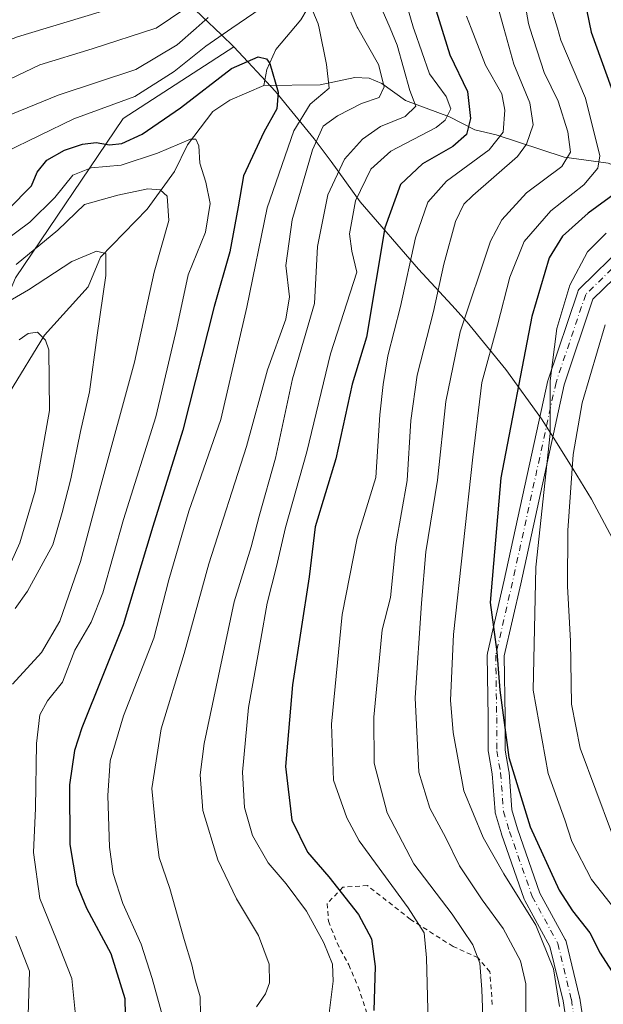
# Model space of a CAD drawing. Units: metres. Extents: x 637360 to 640073, y 4769141 to 4771483.
# Drawn here: x 638755 to 638880, y 4769560 to 4769771 of the extents above; entities that cross this region are included whole.
import ezdxf

# ---------------------------------------------------------------- set-up
doc = ezdxf.new("R2010")
doc.units = ezdxf.units.M
doc.header["$MEASUREMENT"] = 0
doc.linetypes.add('DGN Style 2', pattern=[1.648017, 0.98881, -0.659207])
doc.linetypes.add('DGN Style 4', pattern=[2.638475, 1.318413, -0.659207, 0.001648, -0.659207])
for name, color, linetype, lineweight in [('Alambrada', 7, 'DGN Style 2', 0), ('Arbolado forestal CxS', 92, 'Continuous', 0), ('Corriente natural lineal', 142, 'Continuous', 13), ('Curva de nivel maestra', 30, 'Continuous', 30), ('Curva de nivel normal', 30, 'Continuous', 0), ('Pista pavimentada Cxs', 135, 'Continuous', 0), ('Pista pavimentada eje', 135, 'DGN Style 4', 0), ('Prado CxS', 92, 'Continuous', 0)]:
    doc.layers.add(name, color=color, linetype=linetype, lineweight=lineweight)

# ---------------------------------------------------------------- blocks, each defined once
blk = doc.blocks.new('*U10')
at = {"layer": 'Arbolado forestal CxS', "color": 92, "linetype": 'Continuous', "lineweight": 0}
blk.add_polyline3d([(638753.8003, 4769715.7429, 540.5173), (638776.8191, 4769749.8741, 553.7619), (638800.5213, 4769765.2513, 554.0492), (638809.4679, 4769755.6991, 548.2342), (638817.7707, 4769745.5823, 556.5055), (638821.4185, 4769740.6747, 561.5969), (638827.6289, 4769732.0473, 568.9129), (638840.1065, 4769717.6391, 579.5699), (638847.2387, 4769709.8947, 585.8433), (638850.4879, 4769706.2791, 588.8306), (638858.7907, 4769696.1623, 596.3889), (638866.4139, 4769685.5239, 603.551), (638869.451, 4769680.8385, 605.2099), (638873.241, 4769674.8085, 607.9874), (638877.1151, 4769668.3799, 611.3719), (638883.2845, 4769656.8377, 615.4849)], dxfattribs=at)

msp = doc.modelspace()

# ---------------------------------------------------------------- linework, layer by layer
at = {"layer": 'Alambrada', "color": 7, "linetype": 'DGN Style 2', "lineweight": 0}
msp.add_polyline3d([(638855.8901, 4769560.0901, 586.2173), (638855.3701, 4769567.0901, 585.9583), (638852.8501, 4769570.0801, 585.2294), (638847.4801, 4769572.5101, 582.9044), (638838.3801, 4769578.3101, 579.884), (638829.1701, 4769585.5501, 584.862), (638823.9001, 4769585.2301, 581.7259), (638820.5201, 4769581.6901, 574.3035), (638820.8201, 4769577.9201, 572.2927), (638822.6501, 4769573.2701, 571.8206), (638825.1401, 4769568.5801, 572.2801), (638827.1901, 4769563.8401, 573.3441), (638830.7601, 4769553.0001, 574.899)], dxfattribs=at)
at = {"layer": 'Arbolado forestal CxS', "color": 92, "linetype": 'Continuous', "lineweight": 0}
for points in [[(638592.1915, 4769666.6475, 488.9207), (638620.4501, 4769660.1803, 494.2623), (638670.4565, 4769642.7177, 508.2492), (638690.3003, 4769642.7177, 511.9929), (638722.0503, 4769663.3553, 522.3803), (638742.6879, 4769689.5491, 531.5899), (638753.8003, 4769715.7429, 540.5173), (638776.8191, 4769749.8741, 553.7619), (638800.5213, 4769765.2513, 554.0492)], [(638800.5213, 4769765.2513, 554.0492), (638809.4679, 4769755.6991, 548.2342), (638817.7707, 4769745.5823, 556.5055), (638821.4185, 4769740.6747, 561.5969), (638827.6289, 4769732.0473, 568.9129), (638840.1065, 4769717.6391, 579.5699), (638847.2387, 4769709.8947, 585.8433), (638850.4879, 4769706.2791, 588.8306), (638858.7907, 4769696.1623, 596.3889), (638866.4139, 4769685.5239, 603.551), (638869.451, 4769680.8385, 605.2099), (638873.241, 4769674.8085, 607.9874), (638877.1151, 4769668.3799, 611.3719), (638883.2845, 4769656.8377, 615.4849), (638888.6859, 4769644.9167, 619.0156), (638892.8509, 4769633.9641, 621.1229), (638896.4814, 4769623.5057, 622.6153), (638901.2407, 4769617.5423, 624.6977), (638908.8639, 4769606.9039, 626.853), (638915.7751, 4769595.7899, 627.1311), (638920.081, 4769587.9305, 628.3523)]]:
    msp.add_polyline3d(points, dxfattribs=at)
at = {"layer": 'Corriente natural lineal', "color": 142, "linetype": 'Continuous', "lineweight": 13}
for points in [[(638847, 4769853, 582.9476), (638841.1511, 4769847.8473, 581.2449), (638837.0776, 4769842.9812, 580.5288), (638835.7121, 4769840.7208, 580.0783), (638833.4534, 4769832.1485, 577.6837), (638832.2117, 4769825.3234, 574.8081), (638827.8879, 4769817.5499, 571.4069), (638823.8493, 4769808.7165, 569.3981), (638823.8978, 4769805.2795, 568.453), (638826.2905, 4769800.1388, 566.0144), (638826.4155, 4769798.0981, 565.3095), (638826.0252, 4769796.4399, 564.8639), (638824.5166, 4769793.2423, 564.068), (638819.8236, 4769786.6748, 561.7748), (638816.2543, 4769773.3096, 554.0482), (638814.8611, 4769771.0579, 553.515), (638809.5232, 4769764.6622, 551.6726), (638807.6305, 4769760.4175, 549.6709), (638807, 4769757, 548.0648)], [(638899, 4769737, 607.7242), (638892.1806, 4769736.9819, 603.4515), (638888.1658, 4769737.4002, 600.4531), (638880.7209, 4769740.3262, 594.6074), (638871.2571, 4769741.6208, 587.983), (638856.743, 4769746.3798, 576.2184), (638852.187, 4769747.4524, 572.4476), (638846.7, 4769750.2805, 568.0774), (638837.3099, 4769753.7861, 561.612), (638832.2103, 4769757.414, 558.9459), (638829.5285, 4769758.5778, 558.0211), (638826.4831, 4769758.7007, 556.3895), (638819.0009, 4769757.1502, 551.9385), (638807, 4769757, 548.0648)], [(638807, 4769757, 548.0648), (638799.7052, 4769753.869, 547.9466), (638796.034, 4769751.3766, 547.9273), (638790.6131, 4769744.241, 545.849), (638787.8534, 4769738.5282, 542.5651), (638781.9917, 4769730.5039, 538.9179), (638772.0079, 4769720.1859, 534.7288), (638769.3239, 4769713.8252, 533.4557), (638760.0328, 4769703.5184, 530.4525), (638752.498, 4769691.208, 527.3776)]]:
    msp.add_polyline3d(points, dxfattribs=at)
at = {"layer": 'Curva de nivel maestra', "color": 30, "linetype": 'Continuous', "lineweight": 30, "flags": 128}
for points, elevation in [([(638867.45, 4769839.8101), (638868.29, 4769828.1501), (638871.95, 4769803.5101), (638874.2, 4769782.3001), (638877.07, 4769768.3701), (638883.48, 4769750.6101)], 600), ([(638842.89, 4769776.2701), (638846.8, 4769763.5401), (638850.59, 4769755.6601), (638851.22, 4769749.9001), (638850.36, 4769746.4901), (638847.46, 4769743.9101), (638840.94, 4769740.1601), (638836.23, 4769735.7501), (638832.9, 4769726.4901), (638828.99, 4769703.0701), (638825.9, 4769693.0001), (638822.42, 4769676.9601), (638817.99, 4769662.4001), (638816.66, 4769651.7201), (638813.08, 4769628.5601), (638811.58, 4769611.0501), (638812.96, 4769599.5701), (638816.29, 4769592.7401), (638820.89, 4769587.4101), (638827.22, 4769579.3301), (638830.04, 4769574.1301), (638830.8, 4769568.2401), (638830.5, 4769558.8101)], 575), ([(638752.24, 4769730.3901), (638757.2, 4769735.4501), (638758.42, 4769738.4001), (638760.54, 4769740.9801), (638764.27, 4769743.1201), (638768.15, 4769744.3801), (638771.04, 4769744.7801), (638773.89, 4769744.2901), (638776.54, 4769744.5601), (638780.91, 4769746.5801), (638789.11, 4769752.1601), (638800.07, 4769760.6101), (638805.78, 4769763.1001), (638807.57, 4769762.7201), (638808.28, 4769761.6701), (638810.05, 4769755.5801), (638809.76, 4769752.0101), (638806.96, 4769746.9701), (638802.6, 4769737.6401), (638801.46, 4769730.9801), (638799.72, 4769721.3101), (638796.34, 4769709.6401), (638789.62, 4769683.1001), (638783.22, 4769662.4801), (638776.88, 4769641.4401), (638768, 4769619.3201), (638766.42, 4769614.5001), (638765.38, 4769607.1301), (638765.44, 4769594.3501), (638766.83, 4769585.9101), (638768.98, 4769580.7201), (638774.24, 4769570.9901), (638777.2, 4769561.3901), (638777.27, 4769557.9001)], 550), ([(638882.78, 4769734.2501), (638876.44, 4769729.6101), (638870.9, 4769724.7201), (638868.09, 4769720.0701), (638864.38, 4769707.4601), (638857.69, 4769672.9201), (638855.47, 4769646.1801), (638856.89, 4769635.6501), (638857.48, 4769627.4101), (638859.44, 4769612.9701), (638864.02, 4769598.1101), (638870.22, 4769584.5401), (638873.09, 4769580.1601), (638876.79, 4769575.4601), (638878.97, 4769571.0601), (638881.45, 4769567.3201)], 600)]:
    msp.add_lwpolyline(points, dxfattribs=dict(at, elevation=elevation))
at = {"layer": 'Curva de nivel normal', "color": 30, "linetype": 'Continuous', "lineweight": 0, "flags": 128}
for points, elevation in [([(638861.99, 4769779.72), (638863.64, 4769770.23), (638863.9513, 4769769.2561), (638866.98, 4769759.78), (638870.02, 4769753.6), (638872.07, 4769747.05), (638872.62, 4769742.66), (638870.75, 4769739.64), (638863.25, 4769733.98), (638857.96, 4769728.17), (638855.48, 4769723.62), (638849.01, 4769704.22), (638845.96, 4769689.29), (638844.18, 4769672.45), (638841.66, 4769657.03), (638840.75, 4769646.08), (638839.39, 4769625.77), (638840.18, 4769609.84), (638842.52, 4769602.14), (638845.91, 4769595.77), (638848.9, 4769589.8), (638853.69, 4769582.52), (638858.22, 4769576.35), (638861.95, 4769569.46), (638863.05, 4769564.48), (638863.05, 4769554.15)], 590), ([(638627.04, 4769772.6), (638632.0379, 4769769.2561), (638638.16, 4769765.16), (638650.36, 4769757.4), (638657.57, 4769754.29), (638661.76, 4769753.64), (638664.6, 4769751.6), (638668.4, 4769750.27), (638671.78, 4769748.16), (638674.47, 4769745.18), (638679.58, 4769740.97), (638684.72, 4769737.7), (638694.71, 4769731.47), (638697.14, 4769730.5), (638700.27, 4769730.49), (638705.57, 4769732.58), (638716.48, 4769738.85), (638733.41, 4769749.16), (638758.99, 4769761.37), (638770.21, 4769764.86), (638783.825, 4769769.2561), (638783.93, 4769769.29), (638796.18, 4769777.63)], 565), ([(638836.3, 4769778.7), (638839.0505, 4769769.2561), (638839.16, 4769768.88), (638842.48, 4769759.46), (638846.01, 4769754.63), (638847.04, 4769751.97), (638845.82, 4769749.52), (638843.89, 4769747.97), (638834.14, 4769742.91), (638829.86, 4769739.06), (638826.61, 4769732.25), (638825.3, 4769725.2), (638825.84, 4769721.45), (638826.87, 4769716.95), (638821.25, 4769699.5), (638816.17, 4769678.51), (638811.58, 4769662.3), (638809.65, 4769653.92), (638807.67, 4769646.03), (638806.36, 4769638.34), (638803.7, 4769623.71), (638802.38, 4769609.83), (638802.83, 4769602.32), (638804.54, 4769596.26), (638807.87, 4769590.4), (638811.75, 4769585.93), (638816.14, 4769580.08), (638819.85, 4769573.3), (638821.65, 4769568.74), (638821.81, 4769565.11), (638820.87, 4769557.68)], 570), ([(638644.26, 4769774.02), (638650.8008, 4769769.2561), (638657.88, 4769764.1), (638664.76, 4769758.52), (638672.11, 4769754.25), (638683.41, 4769747.16), (638692.06, 4769741.48), (638698.28, 4769740.39), (638705.92, 4769743.23), (638719.58, 4769751.14), (638731.58, 4769757.36), (638740.57, 4769762.22), (638754.24, 4769767.4), (638760.3856, 4769769.2561), (638780, 4769775.18)], 570), ([(638816.1, 4769776.2), (638818.6, 4769770.17), (638818.7901, 4769769.2561), (638820.41, 4769761.47), (638820.96, 4769756.42), (638816.91, 4769752.96), (638813.37, 4769747.25), (638807.7, 4769730.79), (638803.32, 4769709.45), (638797.76, 4769685.42), (638790.89, 4769665.77), (638786.63, 4769651.09), (638783.4, 4769638.56), (638776.89, 4769621.9), (638774.1, 4769612.31), (638773.6, 4769604.87), (638773.94, 4769593.82), (638774.74, 4769588.15), (638776.81, 4769581.71), (638780.7, 4769572.99), (638783.03, 4769565.67), (638785.34, 4769557.36)], 555), ([(638824.44, 4769775.38), (638826.98, 4769769.48), (638827.1087, 4769769.2561), (638831.56, 4769761.51), (638832.76, 4769756.66), (638831.68, 4769754.4), (638827.9, 4769753.09), (638822.76, 4769750.5), (638819.68, 4769748.27), (638817.42, 4769743.18), (638813.07, 4769728.22), (638811.66, 4769718.38), (638812.44, 4769711.68), (638811.7, 4769706.92), (638807.73, 4769696.03), (638803.25, 4769679.64), (638795.22, 4769654.47), (638789.92, 4769635.25), (638785.02, 4769619.14), (638782.99, 4769606.37), (638784.02, 4769596.1), (638784.59, 4769591.6), (638786.83, 4769584.96), (638789.89, 4769573.98), (638791.55, 4769568.61), (638792.18, 4769565.68), (638793.32, 4769561.74), (638793.44, 4769557.86)], 560), ([(638751.56, 4769742.71), (638766.27, 4769749.82), (638779.37, 4769754.62), (638787.8, 4769759.94), (638794.54, 4769765.42), (638800.1249, 4769769.2561), (638806.42, 4769773.58)], 555), ([(638831.84, 4769774.33), (638833.9929, 4769769.2561), (638835.54, 4769765.61), (638838.22, 4769755.91), (638839.49, 4769752.57), (638837.24, 4769750.3), (638831.97, 4769748.2), (638828.09, 4769745.47), (638824.27, 4769741.16), (638820.65, 4769733.55), (638818.46, 4769722.46), (638817.81, 4769710.26), (638813.1, 4769694.13), (638809.47, 4769677.16), (638805.96, 4769664.72), (638804.23, 4769658.16), (638800.6, 4769646.32), (638794.18, 4769615.99), (638793.32, 4769609.31), (638793.88, 4769601.65), (638797.13, 4769591.08), (638801.14, 4769582.74), (638805.8, 4769574.84), (638808.13, 4769568.7), (638808.22, 4769564.74), (638807.35, 4769562.33), (638805.41, 4769559.6)], 565), ([(638857.13, 4769773.6), (638858.349, 4769769.2561), (638860.52, 4769761.52), (638863.96, 4769753.29), (638864.63, 4769748.54), (638863.22, 4769744.39), (638861.26, 4769741.77), (638851.75, 4769733.44), (638849.83, 4769731.53), (638847.99, 4769727.84), (638845.5, 4769718.71), (638843.27, 4769708.52), (638839.8, 4769694.88), (638838.46, 4769685.21), (638837.66, 4769672.33), (638835.24, 4769658.64), (638834.12, 4769647.25), (638832.31, 4769640.35), (638830.51, 4769621.62), (638830.61, 4769611.78), (638833.4, 4769601.17), (638839.11, 4769590.2), (638847.32, 4769579.41), (638851.76, 4769572.85), (638853.2, 4769568.96), (638853.66, 4769563.26), (638853.99, 4769553.6)], 585), ([(638868.38, 4769774.13), (638869.8304, 4769769.2561), (638870.6, 4769766.67), (638875.87, 4769754.28), (638878.91, 4769741.91), (638878.48, 4769739.29), (638875.52, 4769735.68), (638868.4, 4769730.14), (638862.75, 4769723.58), (638859.66, 4769715.88), (638857, 4769705.64), (638853.67, 4769693.31), (638851.74, 4769677.36), (638847.55, 4769639.34), (638846.94, 4769625.26), (638847.48, 4769618.34), (638849.79, 4769605.88), (638853.94, 4769595.88), (638858.39, 4769588.1), (638865.25, 4769577.06), (638868.97, 4769567.75), (638870.26, 4769559.68)], 595), ([(638752.8, 4769750.78), (638762.91, 4769754.92), (638779.57, 4769760.4), (638788.45, 4769765.71), (638792.4974, 4769769.2561), (638795.07, 4769771.51)], 560), ([(638842.16, 4769556.3), (638841.82, 4769570.07), (638841.29, 4769575.42), (638837.86, 4769580.78), (638827.38, 4769595.18), (638824.73, 4769600.07), (638821.86, 4769608.16), (638821.46, 4769620.13), (638823.72, 4769643.65), (638826.94, 4769659.98), (638830.98, 4769672.98), (638831.79, 4769686.38), (638832.53, 4769692.92), (638833.53, 4769699.04), (638836.21, 4769709.64), (638839.46, 4769724.34), (638842.12, 4769731.95), (638846.06, 4769736.48), (638855.24, 4769743.18), (638858.19, 4769746.97), (638858.58, 4769751.69), (638857.9, 4769755.19), (638854.42, 4769761.32), (638851.3711, 4769769.2561), (638850.39, 4769771.81)], 580), ([(638766.79, 4769556.33), (638765.83, 4769565.63), (638762.55, 4769574.04), (638759, 4769582.78), (638757.63, 4769592.63), (638758.07, 4769602.15), (638758.27, 4769615.99), (638758.98, 4769622.11), (638760.68, 4769625.15), (638763.88, 4769629.14), (638766.5, 4769635.99), (638770, 4769641.96), (638772.5, 4769648.29), (638776.93, 4769664), (638783.87, 4769686.02), (638788.31, 4769705.07), (638790.76, 4769716.4), (638794.46, 4769725.56), (638795.5, 4769731.66), (638794.58, 4769736.23), (638793.24, 4769740.31), (638793.05, 4769744.03), (638792.39, 4769745.51), (638791.27, 4769745.5), (638784.2, 4769742.45), (638776.41, 4769739.88), (638770.03, 4769739.33), (638766.1, 4769737.78), (638762.2, 4769732.97), (638756.9, 4769727.71), (638748.15, 4769721.24)], 545), ([(638753.96, 4769718.64), (638762.85, 4769725.99), (638768.6, 4769731.48), (638775.74, 4769733.49), (638782.15, 4769734.82), (638784.74, 4769734.6), (638786.28, 4769733.23), (638786.62, 4769728.02), (638783.5, 4769716.98), (638779.27, 4769697.71), (638771.88, 4769670.49), (638767.73, 4769654.99), (638763.26, 4769642.18), (638759.33, 4769635.52), (638753.15, 4769628.71)], 540), ([(638880.24, 4769725.34), (638876.3, 4769721.31), (638872.5, 4769714.2), (638869.7, 4769704.89), (638868.27, 4769693.73), (638868.28, 4769682.42), (638865.18, 4769653.8), (638864.67, 4769627.46), (638867.88, 4769609.6), (638871.39, 4769599.64), (638872.9, 4769595.01), (638877.12, 4769586.85), (638883.29, 4769579.07)], 605), ([(638748.77, 4769708.7), (638756.58, 4769713.22), (638765.88, 4769719.28), (638771.17, 4769721.47), (638773.14, 4769720.98), (638773.15, 4769716.3), (638771.26, 4769703.5), (638769.66, 4769691.34), (638767.68, 4769682.82), (638765.66, 4769672.73), (638763.78, 4769665.51), (638761.8, 4769658.53), (638756.35, 4769648.62), (638753.72, 4769644.95)], 535), ([(638881.4, 4769597.01), (638874.7, 4769614.99), (638872.86, 4769624.41), (638872.62, 4769637.95), (638871.96, 4769649.71), (638872.07, 4769661.64), (638873.2, 4769677.92), (638875.13, 4769688.99), (638880.07, 4769705.67)], 610), ([(638751.3, 4769651.34), (638754.72, 4769659.02), (638758.04, 4769670.07), (638761.08, 4769687.31), (638760.91, 4769700.34), (638760.24, 4769702.44), (638758.54, 4769704.1), (638756.49, 4769703.81), (638754.6, 4769702.45)], 530), ([(638753.87, 4769574.74), (638756.82, 4769567.24), (638756.52, 4769557.76)], 540)]:
    msp.add_lwpolyline(points, dxfattribs=dict(at, elevation=elevation))
at = {"layer": 'Pista pavimentada Cxs', "color": 135, "linetype": 'Continuous', "lineweight": 0}
for points in [[(638872.6105, 4769550.5217, 596.6641), (638871.0537, 4769560.8533, 595.3149), (638868.2339, 4769572.5053, 596.422), (638862.8641, 4769582.3627, 598.7347), (638862.7493, 4769582.6193, 598.7406), (638857.8845, 4769596.5521, 608.9546), (638857.8601, 4769596.6271, 608.958), (638856.5617, 4769600.9431, 604.8069), (638856.5127, 4769601.1493, 604.5884), (638856.4901, 4769601.3313, 604.3791), (638855.8951, 4769609.5205, 603.3684), (638855.0651, 4769614.0867, 604.326), (638855.0369, 4769614.4041, 604.3011), (638855.0369, 4769621.5865, 602.6739), (638854.8253, 4769634.9215, 611.5021), (638854.8525, 4769635.2483, 611.764), (638854.8709, 4769635.3387, 611.8352), (638858.4669, 4769650.9921, 605.9084), (638867.7781, 4769693.7391, 605.2867), (638867.8311, 4769693.9307, 605.3241), (638874.1811, 4769712.7693, 610.2813), (638874.2921, 4769713.0291, 610.4441), (638874.4425, 4769713.2685, 610.5704), (638874.6285, 4769713.4813, 610.658), (638884.1535, 4769722.7947, 608.9143)], [(638872.6105, 4769550.5217, 596.6641), (638871.0537, 4769560.8533, 595.3149), (638868.2339, 4769572.5053, 596.422), (638862.8641, 4769582.3627, 598.7347), (638862.7493, 4769582.6193, 598.7406), (638857.8845, 4769596.5521, 608.9546), (638857.8601, 4769596.6271, 608.958), (638856.5617, 4769600.9431, 604.8069), (638856.5127, 4769601.1493, 604.5884), (638856.4901, 4769601.3313, 604.3791), (638855.8951, 4769609.5205, 603.3684), (638855.0651, 4769614.0867, 604.326), (638855.0369, 4769614.4041, 604.3011), (638855.0369, 4769621.5865, 602.6739), (638854.8253, 4769634.9215, 611.5021), (638854.8525, 4769635.2483, 611.764), (638854.8709, 4769635.3387, 611.8352), (638858.4669, 4769650.9921, 605.9084), (638867.7781, 4769693.7391, 605.2867), (638867.8311, 4769693.9307, 605.3241), (638874.1811, 4769712.7693, 610.2813), (638874.2921, 4769713.0291, 610.4441), (638874.4425, 4769713.2685, 610.5704), (638874.6285, 4769713.4813, 610.658), (638884.1535, 4769722.7947, 608.9143)], [(638886.5921, 4769720.1443, 611.8755), (638877.4545, 4769711.2095, 607.8466), (638871.2743, 4769692.8755, 606.5648), (638861.9799, 4769650.2061, 603.6433), (638858.4283, 4769634.7457, 610.0521), (638858.6367, 4769621.6149, 601.3617), (638858.6369, 4769614.5663, 601.8567), (638859.4553, 4769610.0645, 601.7888), (638859.4787, 4769609.8777, 601.7643), (638860.0663, 4769601.7903, 601.7276), (638861.2961, 4769597.7017, 603.2202), (638866.0957, 4769583.9557, 606.6397), (638871.5085, 4769574.0197, 604.0284), (638871.6193, 4769573.7743, 603.9189), (638871.6773, 4769573.5821, 603.7725), (638874.5713, 4769561.6233, 597.4205), (638874.5945, 4769561.5123, 597.4483), (638874.6017, 4769561.4681, 597.4583), (638876.1851, 4769550.9605, 600.0512), (638876.2037, 4769550.7643, 600.0094), (638876.6209, 4769540.3337, 600.2961), (638878.7057, 4769530.5351, 600.1383), (638878.7187, 4769530.4675, 600.149), (638880.6247, 4769519.2435, 598.7442)], [(638886.5921, 4769720.1443, 611.8755), (638877.4545, 4769711.2095, 607.8466), (638871.2743, 4769692.8755, 606.5648), (638861.9799, 4769650.2061, 603.6433), (638858.4283, 4769634.7457, 610.0521), (638858.6367, 4769621.6149, 601.3617), (638858.6369, 4769614.5663, 601.8567), (638859.4553, 4769610.0645, 601.7888), (638859.4787, 4769609.8777, 601.7643), (638860.0663, 4769601.7903, 601.7276), (638861.2961, 4769597.7017, 603.2202), (638866.0957, 4769583.9557, 606.6397), (638871.5085, 4769574.0197, 604.0284), (638871.6193, 4769573.7743, 603.9189), (638871.6773, 4769573.5821, 603.7725), (638874.5713, 4769561.6233, 597.4205), (638874.5945, 4769561.5123, 597.4483), (638874.6017, 4769561.4681, 597.4583), (638876.1851, 4769550.9605, 600.0512), (638876.2037, 4769550.7643, 600.0094), (638876.6209, 4769540.3337, 600.2961), (638878.7057, 4769530.5351, 600.1383), (638878.7187, 4769530.4675, 600.149), (638880.6247, 4769519.2435, 598.7442)]]:
    msp.add_polyline3d(points, dxfattribs=at)
at = {"layer": 'Pista pavimentada eje', "color": 135, "linetype": 'DGN Style 4', "lineweight": 0}
msp.add_polyline3d([(638885.4118, 4769721.5076, 610.0014), (638875.8868, 4769712.1942, 608.9048), (638869.5368, 4769693.3558, 605.9703), (638860.2234, 4769650.5991, 604.725), (638856.6251, 4769634.9357, 611.241), (638856.8368, 4769621.6007, 601.1432), (638856.8368, 4769614.404, 602.2372), (638857.6834, 4769609.7473, 601.3753), (638858.2853, 4769601.4617, 602.8236), (638859.5838, 4769597.1455, 606.152), (638864.4447, 4769583.2237, 602.6725), (638869.9278, 4769573.1586, 600.0155), (638872.8218, 4769561.1998, 596.436), (638874.4051, 4769550.6922, 598.3149), (638874.8285, 4769540.1089, 598.6373), (638876.9451, 4769530.1605, 597.6445), (638878.8501, 4769518.9422, 597.8892), (638877.7918, 4769508.3588, 601.3065), (638872.2669, 4769492.5705, 595.87), (638863.3182, 4769463.1474, 595.8357)], dxfattribs=at)
at = {"layer": 'Prado CxS', "color": 92, "linetype": 'Continuous', "lineweight": 0}
for points in [[(638669.8277, 4769852.4645, 620.9366), (638681.3699, 4769846.2951, 621.6748), (638684.4345, 4769844.4891, 621.5793), (638695.0945, 4769838.0791, 620.0246), (638703.1439, 4769832.9739, 617.1168), (638706.7639, 4769830.4973, 615.9451), (638715.9633, 4769824.0543, 612.1534), (638723.1541, 4769819.5307, 608.532), (638729.6069, 4769816.4475, 605.7622), (638731.8377, 4769815.3645, 605.0406), (638740.3053, 4769810.9341, 600.9329), (638747.6153, 4769806.8841, 597.2967), (638750.6899, 4769805.1451, 596.0965), (638761.8041, 4769798.2339, 589.1743), (638772.4423, 4769790.6107, 582.7448), (638782.5591, 4769782.3079, 575.3584), (638789.5203, 4769775.9057, 569.3036), (638797.9303, 4769767.7957, 557.1231), (638800.5213, 4769765.2513, 554.0492)], [(638789.5203, 4769775.9057, 569.3036), (638797.9303, 4769767.7957, 557.1231), (638800.5213, 4769765.2513, 554.0492), (638776.8191, 4769749.8741, 553.7619), (638753.8003, 4769715.7429, 540.5173), (638742.6879, 4769689.5491, 531.5899), (638722.0503, 4769663.3553, 522.3803), (638690.3003, 4769642.7177, 511.9929), (638670.4565, 4769642.7177, 508.2492), (638620.4501, 4769660.1803, 494.2623), (638592.1915, 4769666.6475, 488.9207), (638581.5315, 4769673.0581, 488.812), (638574.4115, 4769673.9485, 488.6156), (638562.3715, 4769672.5789, 487.2955), (638561.9215, 4769672.5087, 487.1982), (638545.0437, 4769679.2303, 489.1845), (638521.2311, 4769680.0241, 491.9875), (638483.9247, 4769694.3115, 484.1316)], [(638592.1915, 4769666.6475, 488.9207), (638620.4501, 4769660.1803, 494.2623), (638670.4565, 4769642.7177, 508.2492), (638690.3003, 4769642.7177, 511.9929), (638722.0503, 4769663.3553, 522.3803), (638742.6879, 4769689.5491, 531.5899), (638753.8003, 4769715.7429, 540.5173), (638776.8191, 4769749.8741, 553.7619), (638800.5213, 4769765.2513, 554.0492)]]:
    msp.add_polyline3d(points, dxfattribs=at)

# ---------------------------------------------------------------- block references
at = {"layer": 'Arbolado forestal CxS', "color": 92, "linetype": 'Continuous', "lineweight": 0}
msp.add_blockref('*U10', (0, 0), dxfattribs=at)

doc.saveas('drawing.dxf')
